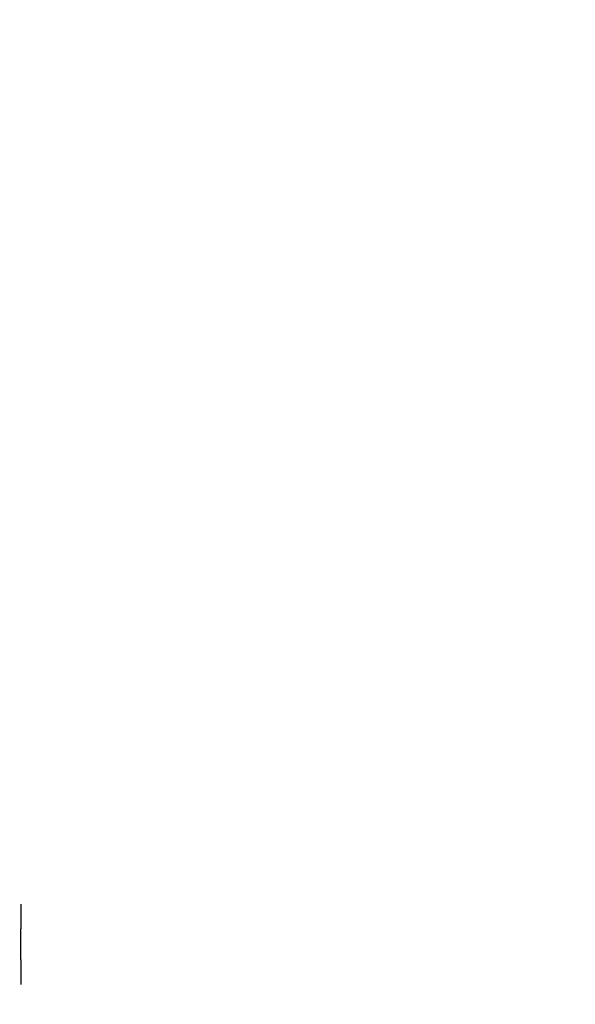
# Model space of a CAD drawing. Units: millimetres. Extents: x 4.6 to 17.7, y 7.9 to 24.3.
# Drawn here: x 9.5 to 10.1, y 12.3 to 13.3 of the extents above; entities that cross this region are included whole.
import ezdxf

# ---------------------------------------------------------------- set-up
doc = ezdxf.new("R2010")
doc.units = ezdxf.units.MM
doc.layers.add('SLD-0', color=179, linetype='Continuous')
doc.styles.add('SLDTEXTSTYLE2', font='TXT', dxfattribs={"width": 0.75})
doc.dimstyles.new('SLDDIMSTYLE1', dxfattribs={"dimtxt": 0.264583, "dimasz": 0.2, "dimexe": 0, "dimexo": 0.0625, "dimgap": 0.066146, "dimtad": 0, "dimdec": 0, "dimlfac": 75, "dimrnd": 1e-09, "dimzin": 12, "dimdsep": 46, "dimtxsty": 'SLDTEXTSTYLE2', "dimsah": 1, "dimcen": 0.09, "dimadec": 0, "dimazin": 3, "dimtfac": 1, "dimtdec": 0, "dimtofl": 0, "dimtmove": 0, "dimatfit": 3, "dimfxl": 0, "dimfrac": 2, "dimtolj": 1, "dimtzin": 12, "dimarcsym": 0})

# ---------------------------------------------------------------- blocks, each defined once
blk = doc.blocks.new('_D')
at = {"layer": 'SLD-0', "color": 7}
for p, q in [((9.2962, 21.5727), (17.4777, 21.5727)), ((17.4777, 21.5727), (17.4777, 15.1599)), ((17.4777, 7.8817), (17.4777, 14.3779)), ((12.0917, 7.8817), (17.4777, 7.8817))]:
    blk.add_line(p, q, dxfattribs=at)
for points in [[(17.4777, 21.5727), (17.4277, 21.3727), (17.5277, 21.3727)], [(17.4777, 7.8817), (17.5277, 8.0817), (17.4277, 8.0817)]]:
    blk.add_solid(points, dxfattribs=at)
at = {"layer": 'SLD-0', "color": 7, "insert": (17.3468, 14.3779), "char_height": 0.26458, "attachment_point": 1, "rotation": 90, "style": 'SLDTEXTSTYLE2'}
blk.add_mtext('1027', dxfattribs=at)
blk = doc.blocks.new('_D_1')
at = {"layer": 'SLD-0', "color": 7}
for p, q in [((9.3045, 18.9061), (16.4282, 18.9061)), ((16.4282, 18.9061), (16.4282, 15.0621)), ((16.4282, 10.5447), (16.4282, 14.4756)), ((11.9525, 10.5447), (16.4282, 10.5447))]:
    blk.add_line(p, q, dxfattribs=at)
for points in [[(16.4282, 18.9061), (16.3782, 18.7061), (16.4782, 18.7061)], [(16.4282, 10.5447), (16.4782, 10.7447), (16.3782, 10.7447)]]:
    blk.add_solid(points, dxfattribs=at)
at = {"layer": 'SLD-0', "color": 7, "insert": (16.2973, 14.4756), "char_height": 0.26458, "attachment_point": 1, "rotation": 90, "style": 'SLDTEXTSTYLE2'}
blk.add_mtext('627', dxfattribs=at)

msp = doc.modelspace()

# ---------------------------------------------------------------- linework, layer by layer
at = {"color": 7, "linetype": 'Continuous', "lineweight": 25}
for p, q in [((9.5012, 12.3894), (9.5012, 12.3894)), ((9.5012, 12.3894), (9.5012, 12.3628)), ((9.5012, 12.3294), (9.5012, 12.3628)), ((9.5012, 12.3294), (9.5012, 12.3028)), ((9.5012, 12.3028), (9.5012, 12.3028))]:
    msp.add_line(p, q, dxfattribs=at)
at = {"color": 8, "linetype": 'Continuous', "lineweight": 25}
for p, q in [((9.5012, 12.3628), (9.5012, 12.3628)), ((9.5012, 12.3294), (9.5012, 12.3294))]:
    msp.add_line(p, q, dxfattribs=at)

# ---------------------------------------------------------------- dimensions: what is measured, and where the dimension line sits
at = {"layer": 'SLD-0', "color": 7}
for base, p1, p2, picture, middle in [((17.4777, 21.5727), (12.0917, 7.8817), (9.2962, 21.5727), '_D', (17.4777, 14.7689)), ((16.4282, 10.5447), (9.3045, 18.9061), (11.9525, 10.5447), '_D_1', (16.4282, 14.7689))]:
    dim = msp.add_linear_dim(base=base, p1=p1, p2=p2, angle=90, dimstyle='SLDDIMSTYLE1', dxfattribs=at)
    dim.commit()
    dim.dimension.update_dxf_attribs({"geometry": picture, "text_midpoint": middle, "dimtype": 160})

doc.saveas('drawing.dxf')
